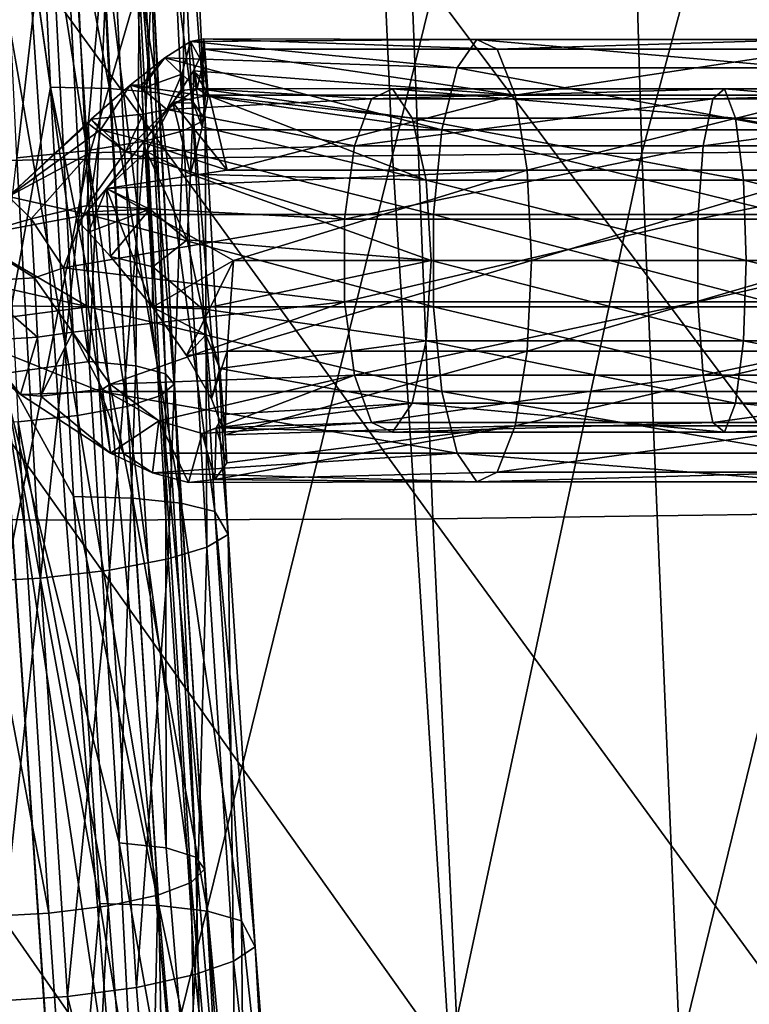
# Model space of a CAD drawing. Units: inches. Extents: x -11 to 14.7, y -14 to 11.6.
# Drawn here: x -5.3 to -4.1, y -5 to -3.5 of the extents above; entities that cross this region are included whole.
import ezdxf

# ---------------------------------------------------------------- set-up
doc = ezdxf.new("R2010")
doc.units = ezdxf.units.IN
doc.header["$MEASUREMENT"] = 0
doc.layers.add('SEAT-LEG', color=5, linetype='Continuous')
doc.layers.add('SEAT-SEAT', color=5, linetype='Continuous')

msp = doc.modelspace()

# ---------------------------------------------------------------- linework, layer by layer
at = {"layer": 'SEAT-LEG'}
for points in [[(-5.3253, -4.0042, 16.7668), (-5.2466, -3.5623, 16.6773), (-5.3978, -2.4889, 16.5437)], [(-5.3978, -2.4889, 16.5437), (-5.2466, -3.5623, 16.6773), (-5.2778, -2.9074, 16.5811)], [(-5.2255, -3.2283, 16.5229), (-5.1851, -3.9993, 16.6474), (-5.3975, -2.4987, 16.4658)], [(-5.3975, -2.4987, 16.4658), (-5.1851, -3.9993, 16.6474), (-5.3248, -4.0188, 16.6896)], [(-5.1525, -3.5645, 16.633), (-5.1838, -2.9093, 16.5368), (-5.2778, -2.9074, 16.5811)], [(-5.1525, -3.5645, 16.633), (-5.2778, -2.9074, 16.5811), (-5.2466, -3.5623, 16.6773)], [(-5.0753, -3.5716, 16.5637), (-5.1066, -2.9152, 16.4673), (-5.1838, -2.9093, 16.5368)], [(-5.0753, -3.5716, 16.5637), (-5.1838, -2.9093, 16.5368), (-5.1525, -3.5645, 16.633)], [(-5.0215, -3.583, 16.4754), (-5.0529, -2.9249, 16.3788), (-5.1066, -2.9152, 16.4673)], [(-5.0215, -3.583, 16.4754), (-5.1066, -2.9152, 16.4673), (-5.0753, -3.5716, 16.5637)], [(-5.0005, -3.6146, 16.2732), (-5.0322, -2.9514, 16.1759), (-5.0529, -2.9249, 16.3788)], [(-5.0005, -3.6146, 16.2732), (-5.0529, -2.9249, 16.3788), (-5.0215, -3.583, 16.4754)], [(-5.0351, -3.6319, 16.1767), (-5.0669, -2.966, 16.0789), (-5.0322, -2.9514, 16.1759)], [(-5.0351, -3.6319, 16.1767), (-5.0322, -2.9514, 16.1759), (-5.0005, -3.6146, 16.2732)], [(-5.0966, -3.6484, 16.0945), (-5.1285, -2.9799, 15.9964), (-5.0669, -2.966, 16.0789)], [(-5.0966, -3.6484, 16.0945), (-5.0669, -2.966, 16.0789), (-5.0351, -3.6319, 16.1767)], [(-5.3002, -3.675, 15.9959), (-5.3323, -3.0022, 15.8971), (-5.2221, -2.9929, 15.93)], [(-5.3002, -3.675, 15.9959), (-5.2221, -2.9929, 15.93), (-5.19, -3.6639, 16.0285)], [(-5.19, -3.6639, 16.0285), (-5.2221, -2.9929, 15.93), (-5.1285, -2.9799, 15.9964)], [(-5.19, -3.6639, 16.0285), (-5.1285, -2.9799, 15.9964), (-5.0966, -3.6484, 16.0945)], [(-5.2255, -3.2283, 16.5229), (-5.1511, -3.2342, 16.4587), (-5.1851, -3.9993, 16.6474)], [(-5.1106, -4.0064, 16.5834), (-5.1851, -3.9993, 16.6474), (-5.1511, -3.2342, 16.4587)], [(-5.104, -3.2446, 16.3729), (-5.1106, -4.0064, 16.5834), (-5.1511, -3.2342, 16.4587)], [(-5.0634, -4.0189, 16.4979), (-5.1106, -4.0064, 16.5834), (-5.104, -3.2446, 16.3729)], [(-5.0634, -4.0189, 16.4979), (-5.104, -3.2446, 16.3729), (-5.0903, -3.2582, 16.2764)], [(-5.0495, -4.0353, 16.4018), (-5.0903, -3.2582, 16.2764), (-5.1117, -3.2733, 16.1814)], [(-5.0495, -4.0353, 16.4018), (-5.0634, -4.0189, 16.4979), (-5.0903, -3.2582, 16.2764)], [(-5.0708, -4.0534, 16.3074), (-5.1117, -3.2733, 16.1814), (-5.1655, -3.2878, 16.1003)], [(-5.0495, -4.0353, 16.4018), (-5.1117, -3.2733, 16.1814), (-5.0708, -4.0534, 16.3074)], [(-5.1244, -4.0709, 16.2267), (-5.1655, -3.2878, 16.1003), (-5.2447, -3.3001, 16.0432)], [(-5.0708, -4.0534, 16.3074), (-5.1655, -3.2878, 16.1003), (-5.1244, -4.0709, 16.2267)], [(-5.2035, -4.0856, 16.17), (-5.2447, -3.3001, 16.0432), (-5.3394, -3.3084, 16.0175)], [(-5.2035, -4.0856, 16.17), (-5.3394, -3.3084, 16.0175), (-5.2981, -4.0957, 16.1446)], [(-5.1244, -4.0709, 16.2267), (-5.2447, -3.3001, 16.0432), (-5.2035, -4.0856, 16.17)], [(-5.0646, -3.5159, 16.12), (-5.0375, -3.5417, 16.1668), (-5.0238, -3.4898, 16.1953)], [(-4.5989, -3.5318, 15.9568), (-5.0646, -3.5159, 16.12), (-5.0238, -3.4898, 16.1953)], [(-5.0238, -3.4898, 16.1953), (-5.0375, -3.5417, 16.1668), (-5.013, -3.5646, 16.2269)], [(-5.0025, -3.4854, 16.2819), (-5.0238, -3.4898, 16.1953), (-5.0042, -3.5247, 16.2637)], [(-4.5677, -3.4863, 16.0934), (-5.0238, -3.4898, 16.1953), (-5.0025, -3.4854, 16.2819)], [(-4.5989, -3.5318, 15.9568), (-5.0238, -3.4898, 16.1953), (-4.5677, -3.4863, 16.0934)], [(-5.0238, -3.4898, 16.1953), (-5.013, -3.5646, 16.2269), (-5.0042, -3.5247, 16.2637)], [(-5.0001, -3.5095, 16.3589), (-5.0025, -3.4854, 16.2819), (-5.0042, -3.5247, 16.2637)], [(-5.0018, -3.5021, 16.3701), (-5.0025, -3.4854, 16.2819), (-5.0001, -3.5095, 16.3589)], [(-4.5677, -3.4863, 16.0934), (-5.0025, -3.4854, 16.2819), (-4.5351, -3.5017, 16.2363)], [(-4.5351, -3.5017, 16.2363), (-5.0025, -3.4854, 16.2819), (-5.0018, -3.5021, 16.3701)], [(-4.5989, -3.5318, 15.9568), (-4.5677, -3.4863, 16.0934), (-4.0533, -3.5318, 15.8641)], [(-4.5677, -3.4863, 16.0934), (-4.5351, -3.5017, 16.2363), (-4.0376, -3.4863, 16.0033)], [(-4.0533, -3.5318, 15.8641), (-4.5677, -3.4863, 16.0934), (-4.0376, -3.4863, 16.0033)], [(-4.0376, -3.4863, 16.0033), (-4.5351, -3.5017, 16.2363), (-4.0212, -3.5017, 16.149)], [(-5.0018, -3.5021, 16.3701), (-4.9978, -3.5558, 16.3661), (-5.0187, -3.5364, 16.4544)], [(-4.5067, -3.5753, 16.3607), (-5.0018, -3.5021, 16.3701), (-5.0187, -3.5364, 16.4544)], [(-5.0042, -3.5247, 16.2637), (-4.9955, -3.5755, 16.3374), (-5.0001, -3.5095, 16.3589)], [(-4.5351, -3.5017, 16.2363), (-5.0018, -3.5021, 16.3701), (-4.5067, -3.5753, 16.3607)], [(-5.0001, -3.5095, 16.3589), (-4.9978, -3.5558, 16.3661), (-5.0018, -3.5021, 16.3701)], [(-5.0001, -3.5095, 16.3589), (-4.9955, -3.5755, 16.3374), (-4.9978, -3.5558, 16.3661)], [(-4.5351, -3.5017, 16.2363), (-4.5067, -3.5753, 16.3607), (-4.0212, -3.5017, 16.149)], [(-4.0212, -3.5017, 16.149), (-4.5067, -3.5753, 16.3607), (-4.0069, -3.5753, 16.2758)], [(-5.1012, -3.5586, 16.0803), (-5.0646, -3.5159, 16.12), (-5.1195, -3.5591, 16.0632)], [(-4.6232, -3.6304, 15.85), (-5.1195, -3.5591, 16.0632), (-5.0646, -3.5159, 16.12)], [(-5.1009, -3.5643, 16.0812), (-5.0646, -3.5159, 16.12), (-5.1012, -3.5586, 16.0803)], [(-5.1009, -3.5643, 16.0812), (-5.0375, -3.5417, 16.1668), (-5.0646, -3.5159, 16.12)], [(-4.6232, -3.6304, 15.85), (-5.0646, -3.5159, 16.12), (-4.5989, -3.5318, 15.9568)], [(-5.0042, -3.5247, 16.2637), (-5.013, -3.5646, 16.2269), (-4.9955, -3.5755, 16.3374)], [(-5.1009, -3.5643, 16.0812), (-5.0615, -3.5981, 16.1315), (-5.0375, -3.5417, 16.1668)], [(-5.0375, -3.5417, 16.1668), (-5.0615, -3.5981, 16.1315), (-5.0361, -3.568, 16.1709)], [(-5.0518, -3.5869, 16.5347), (-5.0187, -3.5364, 16.4544), (-5.0192, -3.5877, 16.4709)], [(-4.9938, -3.5753, 16.501), (-5.0187, -3.5364, 16.4544), (-5.0518, -3.5869, 16.5347)], [(-5.0361, -3.568, 16.1709), (-5.013, -3.5646, 16.2269), (-5.0375, -3.5417, 16.1668)], [(-5.0187, -3.5364, 16.4544), (-5.0048, -3.6254, 16.4385), (-5.0192, -3.5877, 16.4709)], [(-5.0187, -3.5364, 16.4544), (-4.9978, -3.5558, 16.3661), (-5.0048, -3.6254, 16.4385)], [(-4.5067, -3.5753, 16.3607), (-5.0187, -3.5364, 16.4544), (-4.9938, -3.5753, 16.501)], [(-4.0655, -3.6304, 15.7553), (-4.6232, -3.6304, 15.85), (-4.5989, -3.5318, 15.9568)], [(-4.0533, -3.5318, 15.8641), (-4.0655, -3.6304, 15.7553), (-4.5989, -3.5318, 15.9568)], [(-5.1195, -3.5591, 16.0632), (-5.1819, -3.6132, 16.0261), (-5.0988, -3.6055, 16.0877)], [(-5.1668, -3.6304, 16.0067), (-5.1819, -3.6132, 16.0261), (-5.1195, -3.5591, 16.0632)], [(-5.1668, -3.6304, 16.0067), (-5.1195, -3.5591, 16.0632), (-4.6232, -3.6304, 15.85)], [(-5.1012, -3.5586, 16.0803), (-5.1195, -3.5591, 16.0632), (-5.1009, -3.5643, 16.0812)], [(-5.1009, -3.5643, 16.0812), (-5.1195, -3.5591, 16.0632), (-5.0988, -3.6055, 16.0877)], [(-4.9955, -3.5755, 16.3374), (-5.0048, -3.6254, 16.4385), (-4.9978, -3.5558, 16.3661)], [(-5.3253, -4.0042, 16.7668), (-5.2099, -4.2143, 16.7901), (-5.2466, -3.5623, 16.6773)], [(-5.2466, -3.5623, 16.6773), (-5.2099, -4.2143, 16.7901), (-5.1158, -4.2168, 16.7458)], [(-5.2466, -3.5623, 16.6773), (-5.1158, -4.2168, 16.7458), (-5.1525, -3.5645, 16.633)], [(-5.1525, -3.5645, 16.633), (-5.1158, -4.2168, 16.7458), (-5.0385, -4.2251, 16.6768)], [(-5.1525, -3.5645, 16.633), (-5.0385, -4.2251, 16.6768), (-5.0753, -3.5716, 16.5637)], [(-5.0988, -3.6055, 16.0877), (-5.0615, -3.5981, 16.1315), (-5.1009, -3.5643, 16.0812)], [(-5.0753, -3.5716, 16.5637), (-5.0385, -4.2251, 16.6768), (-4.9847, -4.2383, 16.5888)], [(-5.0753, -3.5716, 16.5637), (-4.9847, -4.2383, 16.5888), (-5.0215, -3.583, 16.4754)], [(-5.0361, -3.568, 16.1709), (-5.0615, -3.5981, 16.1315), (-5.013, -3.5646, 16.2269)], [(-5.013, -3.5646, 16.2269), (-5.0615, -3.5981, 16.1315), (-4.7351, -3.581, 16.072)], [(-4.9938, -3.5753, 16.501), (-5.0518, -3.5869, 16.5347), (-4.9652, -3.6945, 16.5828)], [(-4.6704, -3.6119, 16.318), (-4.9955, -3.5755, 16.3374), (-5.013, -3.5646, 16.2269)], [(-4.6704, -3.6119, 16.318), (-5.013, -3.5646, 16.2269), (-4.7018, -3.5651, 16.1987)], [(-4.7018, -3.5651, 16.1987), (-5.013, -3.5646, 16.2269), (-4.7351, -3.581, 16.072)], [(-4.6482, -3.7106, 16.4025), (-5.0048, -3.6254, 16.4385), (-4.9955, -3.5755, 16.3374)], [(-4.6482, -3.7106, 16.4025), (-4.9955, -3.5755, 16.3374), (-4.6704, -3.6119, 16.318)], [(-4.9938, -3.5753, 16.501), (-4.9652, -3.6945, 16.5828), (-4.5067, -3.5753, 16.3607)], [(-4.5067, -3.5753, 16.3607), (-4.9652, -3.6945, 16.5828), (-4.4874, -3.6945, 16.4451)], [(-4.7018, -3.5651, 16.1987), (-4.7351, -3.581, 16.072), (-4.1731, -3.5651, 16.0915)], [(-4.1731, -3.5651, 16.0915), (-4.7351, -3.581, 16.072), (-4.1917, -3.581, 15.9619)], [(-4.1731, -3.5651, 16.0915), (-4.1555, -3.6119, 16.2136), (-4.7018, -3.5651, 16.1987)], [(-4.7018, -3.5651, 16.1987), (-4.1555, -3.6119, 16.2136), (-4.6704, -3.6119, 16.318)], [(-4.5067, -3.5753, 16.3607), (-4.4874, -3.6945, 16.4451), (-4.0069, -3.5753, 16.2758)], [(-4.0069, -3.5753, 16.2758), (-4.4874, -3.6945, 16.4451), (-3.9972, -3.6945, 16.3618)], [(-4.1731, -3.5651, 16.0915), (-4.1917, -3.581, 15.9619), (-3.6356, -3.5651, 16.0454)], [(-3.6356, -3.5651, 16.0454), (-4.1917, -3.581, 15.9619), (-3.6394, -3.581, 15.9145)], [(-3.6321, -3.6119, 16.1687), (-4.1555, -3.6119, 16.2136), (-4.1731, -3.5651, 16.0915)], [(-3.6321, -3.6119, 16.1687), (-4.1731, -3.5651, 16.0915), (-3.6356, -3.5651, 16.0454)], [(-5.0518, -3.5869, 16.5347), (-5.0934, -3.6647, 16.6045), (-5.0988, -3.6506, 16.6069)], [(-4.9652, -3.6945, 16.5828), (-5.0518, -3.5869, 16.5347), (-5.0988, -3.6506, 16.6069)], [(-5.0518, -3.5869, 16.5347), (-5.0235, -3.7011, 16.5133), (-5.0934, -3.6647, 16.6045)], [(-4.7351, -3.581, 16.072), (-5.0615, -3.5981, 16.1315), (-4.7627, -3.6559, 15.967)], [(-5.0192, -3.5877, 16.4709), (-5.0235, -3.7011, 16.5133), (-5.0518, -3.5869, 16.5347)], [(-5.0192, -3.5877, 16.4709), (-5.0048, -3.6254, 16.4385), (-5.0235, -3.7011, 16.5133)], [(-5.0215, -3.583, 16.4754), (-4.9847, -4.2383, 16.5888), (-4.9634, -4.2748, 16.3875)], [(-5.0215, -3.583, 16.4754), (-4.9634, -4.2748, 16.3875), (-5.0005, -3.6146, 16.2732)], [(-4.7351, -3.581, 16.072), (-4.7627, -3.6559, 15.967), (-4.1917, -3.581, 15.9619)], [(-4.1917, -3.581, 15.9619), (-4.7627, -3.6559, 15.967), (-4.2072, -3.6559, 15.8545)], [(-4.1917, -3.581, 15.9619), (-4.2072, -3.6559, 15.8545), (-3.6394, -3.581, 15.9145)], [(-3.6394, -3.581, 15.9145), (-4.2072, -3.6559, 15.8545), (-3.6425, -3.6559, 15.806)], [(-5.1819, -3.6132, 16.0261), (-5.127, -3.6656, 16.0692), (-5.0988, -3.6055, 16.0877)], [(-5.0988, -3.6055, 16.0877), (-5.127, -3.6656, 16.0692), (-5.0615, -3.5981, 16.1315)], [(-5.0615, -3.5981, 16.1315), (-5.127, -3.6656, 16.0692), (-4.7627, -3.6559, 15.967)], [(-5.1864, -3.6201, 16.0246), (-5.1819, -3.6132, 16.0261), (-5.3132, -3.7367, 16.004)], [(-5.1668, -3.6304, 16.0067), (-5.3132, -3.7367, 16.004), (-5.1819, -3.6132, 16.0261)], [(-5.3132, -3.7367, 16.004), (-5.184, -3.6671, 16.0321), (-5.1864, -3.6201, 16.0246)], [(-5.1864, -3.6201, 16.0246), (-5.127, -3.6656, 16.0692), (-5.1819, -3.6132, 16.0261)], [(-5.184, -3.6671, 16.0321), (-5.127, -3.6656, 16.0692), (-5.1864, -3.6201, 16.0246)], [(-5.0005, -3.6146, 16.2732), (-4.9978, -4.2949, 16.2914), (-5.0351, -3.6319, 16.1767)], [(-5.0005, -3.6146, 16.2732), (-4.9634, -4.2748, 16.3875), (-4.9978, -4.2949, 16.2914)], [(-4.1431, -3.7106, 16.3002), (-4.6482, -3.7106, 16.4025), (-4.6704, -3.6119, 16.318)], [(-4.1555, -3.6119, 16.2136), (-4.1431, -3.7106, 16.3002), (-4.6704, -3.6119, 16.318)], [(-3.6296, -3.7106, 16.2561), (-4.1431, -3.7106, 16.3002), (-4.1555, -3.6119, 16.2136)], [(-3.6296, -3.7106, 16.2561), (-4.1555, -3.6119, 16.2136), (-3.6321, -3.6119, 16.1687)], [(-5.1866, -3.765, 15.9501), (-5.3132, -3.7367, 16.004), (-5.1668, -3.6304, 16.0067)], [(-5.1866, -3.765, 15.9501), (-5.1668, -3.6304, 16.0067), (-4.6366, -3.765, 15.7916)], [(-4.6366, -3.765, 15.7916), (-5.1668, -3.6304, 16.0067), (-4.6232, -3.6304, 15.85)], [(-5.0351, -3.6319, 16.1767), (-5.0592, -4.3139, 16.2097), (-5.0966, -3.6484, 16.0945)], [(-5.0351, -3.6319, 16.1767), (-4.9978, -4.2949, 16.2914), (-5.0592, -4.3139, 16.2097)], [(-4.6482, -3.7106, 16.4025), (-5.0235, -3.7011, 16.5133), (-5.0048, -3.6254, 16.4385)], [(-4.6366, -3.765, 15.7916), (-4.6232, -3.6304, 15.85), (-4.0722, -3.765, 15.6957)], [(-4.0722, -3.765, 15.6957), (-4.6232, -3.6304, 15.85), (-4.0655, -3.6304, 15.7553)], [(-5.0966, -3.6484, 16.0945), (-5.1525, -4.3319, 16.1441), (-5.19, -3.6639, 16.0285)], [(-5.0988, -3.6506, 16.6069), (-5.0934, -3.6647, 16.6045), (-5.1573, -3.724, 16.6675)], [(-4.9652, -3.6945, 16.5828), (-5.0988, -3.6506, 16.6069), (-5.1573, -3.724, 16.6675)], [(-5.0966, -3.6484, 16.0945), (-5.0592, -4.3139, 16.2097), (-5.1525, -4.3319, 16.1441)], [(-5.3132, -3.7367, 16.004), (-5.2772, -3.7719, 16.0145), (-5.184, -3.6671, 16.0321)], [(-5.19, -3.6639, 16.0285), (-5.2626, -4.3447, 16.1118), (-5.3002, -3.675, 15.9959)], [(-5.2772, -3.7719, 16.0145), (-5.1884, -3.7511, 16.0412), (-5.184, -3.6671, 16.0321)], [(-5.19, -3.6639, 16.0285), (-5.1525, -4.3319, 16.1441), (-5.2626, -4.3447, 16.1118)], [(-5.184, -3.6671, 16.0321), (-5.1884, -3.7511, 16.0412), (-5.127, -3.6656, 16.0692)], [(-5.127, -3.6656, 16.0692), (-5.1884, -3.7511, 16.0412), (-4.7783, -3.7727, 15.9078)], [(-5.1573, -3.724, 16.6675), (-5.0934, -3.6647, 16.6045), (-5.0884, -3.7567, 16.6197)], [(-4.7627, -3.6559, 15.967), (-5.127, -3.6656, 16.0692), (-4.7783, -3.7727, 15.9078)], [(-5.0235, -3.7011, 16.5133), (-5.0289, -3.8058, 16.5523), (-5.0934, -3.6647, 16.6045)], [(-5.0934, -3.6647, 16.6045), (-5.0289, -3.8058, 16.5523), (-5.0884, -3.7567, 16.6197)], [(-4.7627, -3.6559, 15.967), (-4.7783, -3.7727, 15.9078), (-4.2072, -3.6559, 15.8545)], [(-4.2072, -3.6559, 15.8545), (-4.7783, -3.7727, 15.9078), (-4.2159, -3.7727, 15.7938)], [(-4.2072, -3.6559, 15.8545), (-4.2159, -3.7727, 15.7938), (-3.6425, -3.6559, 15.806)], [(-3.6425, -3.6559, 15.806), (-4.2159, -3.7727, 15.7938), (-3.6442, -3.7727, 15.7447)], [(-5.3002, -3.675, 15.9959), (-5.2626, -4.3447, 16.1118), (-5.3778, -4.3509, 16.1162)], [(-4.9551, -3.8387, 16.6117), (-4.4874, -3.6945, 16.4451), (-5.1573, -3.724, 16.6675)], [(-5.1573, -3.724, 16.6675), (-4.4874, -3.6945, 16.4451), (-4.9652, -3.6945, 16.5828)], [(-4.9551, -3.8387, 16.6117), (-4.4806, -3.8387, 16.475), (-4.4874, -3.6945, 16.4451)], [(-4.4874, -3.6945, 16.4451), (-4.4806, -3.8387, 16.475), (-3.9972, -3.6945, 16.3618)], [(-4.4806, -3.8387, 16.475), (-3.9937, -3.8387, 16.3923), (-3.9972, -3.6945, 16.3618)], [(-4.6402, -3.8387, 16.4331), (-5.0289, -3.8058, 16.5523), (-5.0235, -3.7011, 16.5133)], [(-4.6402, -3.8387, 16.4331), (-5.0235, -3.7011, 16.5133), (-4.6482, -3.7106, 16.4025)], [(-4.1431, -3.7106, 16.3002), (-4.1386, -3.8387, 16.3314), (-4.6482, -3.7106, 16.4025)], [(-4.6482, -3.7106, 16.4025), (-4.1386, -3.8387, 16.3314), (-4.6402, -3.8387, 16.4331)], [(-3.6287, -3.8387, 16.2877), (-4.1386, -3.8387, 16.3314), (-4.1431, -3.7106, 16.3002)], [(-3.6287, -3.8387, 16.2877), (-4.1431, -3.7106, 16.3002), (-3.6296, -3.7106, 16.2561)], [(-5.1573, -3.724, 16.6675), (-5.0884, -3.7567, 16.6197), (-5.1881, -3.7611, 16.6914)], [(-5.1881, -3.7611, 16.6914), (-5.186, -3.7935, 16.6967), (-5.1573, -3.724, 16.6675)], [(-5.1573, -3.724, 16.6675), (-5.186, -3.7935, 16.6967), (-5.1508, -3.8321, 16.6854)], [(-5.1573, -3.724, 16.6675), (-5.1508, -3.8321, 16.6854), (-5.0842, -3.9127, 16.6507)], [(-5.1573, -3.724, 16.6675), (-5.0842, -3.9127, 16.6507), (-4.9551, -3.8387, 16.6117)], [(-5.3772, -3.801, 16.0149), (-5.2772, -3.7719, 16.0145), (-5.3132, -3.7367, 16.004)], [(-5.1866, -3.765, 15.9501), (-5.3772, -3.801, 16.0149), (-5.3132, -3.7367, 16.004)], [(-5.2772, -3.7719, 16.0145), (-5.226, -3.8503, 16.0398), (-5.1884, -3.7511, 16.0412)], [(-4.7783, -3.7727, 15.9078), (-5.1884, -3.7511, 16.0412), (-5.226, -3.8503, 16.0398)], [(-5.1881, -3.7611, 16.6914), (-5.186, -3.7935, 16.6967), (-5.2017, -3.777, 16.7005)], [(-5.1881, -3.7611, 16.6914), (-5.2017, -3.777, 16.7005), (-5.186, -3.7935, 16.6967)], [(-5.1881, -3.7611, 16.6914), (-5.0884, -3.7567, 16.6197), (-5.186, -3.7935, 16.6967)], [(-5.1508, -3.8321, 16.6854), (-5.186, -3.7935, 16.6967), (-5.0884, -3.7567, 16.6197)], [(-5.0834, -3.8486, 16.6353), (-5.1508, -3.8321, 16.6854), (-5.0884, -3.7567, 16.6197)], [(-5.0884, -3.7567, 16.6197), (-5.0289, -3.8058, 16.5523), (-5.0834, -3.8486, 16.6353)], [(-5.1866, -3.9123, 15.9501), (-5.3772, -3.801, 16.0149), (-5.1866, -3.765, 15.9501)], [(-5.3772, -3.801, 16.0149), (-5.2722, -3.8662, 16.0301), (-5.2772, -3.7719, 16.0145)], [(-5.2722, -3.8662, 16.0301), (-5.226, -3.8503, 16.0398), (-5.2772, -3.7719, 16.0145)], [(-4.7783, -3.7727, 15.9078), (-5.226, -3.8503, 16.0398), (-4.7783, -3.9046, 15.9078)], [(-5.1866, -3.9123, 15.9501), (-5.1866, -3.765, 15.9501), (-4.6366, -3.9123, 15.7916)], [(-4.6366, -3.9123, 15.7916), (-5.1866, -3.765, 15.9501), (-4.6366, -3.765, 15.7916)], [(-4.2159, -3.7727, 15.7938), (-4.7783, -3.7727, 15.9078), (-4.7783, -3.9046, 15.9078)], [(-4.2159, -3.9046, 15.7938), (-4.2159, -3.7727, 15.7938), (-4.7783, -3.9046, 15.9078)], [(-4.6366, -3.9123, 15.7916), (-4.6366, -3.765, 15.7916), (-4.0722, -3.9123, 15.6957)], [(-4.0722, -3.9123, 15.6957), (-4.6366, -3.765, 15.7916), (-4.0722, -3.765, 15.6957)], [(-4.2159, -3.9046, 15.7938), (-3.6442, -3.9046, 15.7447), (-3.6442, -3.7727, 15.7447)], [(-4.2159, -3.9046, 15.7938), (-3.6442, -3.7727, 15.7447), (-4.2159, -3.7727, 15.7938)], [(-5.1866, -3.9123, 15.9501), (-5.4308, -3.8569, 16.0347), (-5.3772, -3.801, 16.0149)], [(-5.3772, -3.801, 16.0149), (-5.3685, -3.8722, 16.0263), (-5.2722, -3.8662, 16.0301)], [(-5.0834, -3.8486, 16.6353), (-5.0289, -3.8058, 16.5523), (-5.0048, -3.9157, 16.5341)], [(-4.6402, -3.8387, 16.4331), (-5.0048, -3.9157, 16.5341), (-5.0289, -3.8058, 16.5523)], [(-5.0842, -3.9127, 16.6507), (-5.1508, -3.8321, 16.6854), (-5.0834, -3.8486, 16.6353)], [(-4.9551, -3.8387, 16.6117), (-5.0842, -3.9127, 16.6507), (-5.0297, -3.9896, 16.6025)], [(-4.9551, -3.8387, 16.6117), (-5.0297, -3.9896, 16.6025), (-4.9652, -3.9828, 16.5828)], [(-4.6482, -3.9667, 16.4025), (-5.0048, -3.9157, 16.5341), (-4.6402, -3.8387, 16.4331)], [(-4.9652, -3.9828, 16.5828), (-4.4874, -3.9828, 16.4451), (-4.4806, -3.8387, 16.475)], [(-4.9652, -3.9828, 16.5828), (-4.4806, -3.8387, 16.475), (-4.9551, -3.8387, 16.6117)], [(-4.6482, -3.9667, 16.4025), (-4.6402, -3.8387, 16.4331), (-4.1431, -3.9667, 16.3002)], [(-4.6402, -3.8387, 16.4331), (-4.1386, -3.8387, 16.3314), (-4.1431, -3.9667, 16.3002)], [(-3.9972, -3.9828, 16.3618), (-3.9937, -3.8387, 16.3923), (-4.4874, -3.9828, 16.4451)], [(-4.4874, -3.9828, 16.4451), (-3.9937, -3.8387, 16.3923), (-4.4806, -3.8387, 16.475)], [(-4.1431, -3.9667, 16.3002), (-4.1386, -3.8387, 16.3314), (-3.6296, -3.9667, 16.2561)], [(-3.6296, -3.9667, 16.2561), (-4.1386, -3.8387, 16.3314), (-3.6287, -3.8387, 16.2877)], [(-5.4617, -3.9093, 16.0546), (-5.4308, -3.8569, 16.0347), (-5.1866, -3.9123, 15.9501)], [(-5.226, -3.8503, 16.0398), (-5.2722, -3.8662, 16.0301), (-5.2113, -3.9524, 16.0603)], [(-4.7783, -3.9046, 15.9078), (-5.226, -3.8503, 16.0398), (-5.2113, -3.9524, 16.0603)], [(-5.0834, -3.8486, 16.6353), (-5.0048, -3.9157, 16.5341), (-5.0842, -3.9127, 16.6507)], [(-5.2722, -3.8662, 16.0301), (-5.3685, -3.8722, 16.0263), (-5.267, -3.9605, 16.0461)], [(-5.3633, -3.9666, 16.0423), (-5.267, -3.9605, 16.0461), (-5.3685, -3.8722, 16.0263)], [(-5.2113, -3.9524, 16.0603), (-5.2722, -3.8662, 16.0301), (-5.267, -3.9605, 16.0461)], [(-4.7783, -3.9046, 15.9078), (-5.2113, -3.9524, 16.0603), (-5.1516, -4.0353, 16.1005)], [(-4.7783, -3.9046, 15.9078), (-5.1516, -4.0353, 16.1005), (-4.7627, -4.0214, 15.967)], [(-4.7783, -3.9046, 15.9078), (-4.7627, -4.0214, 15.967), (-4.2159, -3.9046, 15.7938)], [(-4.2159, -3.9046, 15.7938), (-4.7627, -4.0214, 15.967), (-4.2072, -4.0214, 15.8545)], [(-4.2159, -3.9046, 15.7938), (-4.2072, -4.0214, 15.8545), (-3.6442, -3.9046, 15.7447)], [(-3.6442, -3.9046, 15.7447), (-4.2072, -4.0214, 15.8545), (-3.6425, -4.0214, 15.806)], [(-5.1866, -3.9123, 15.9501), (-5.4255, -3.9434, 16.0491), (-5.4617, -3.9093, 16.0546)], [(-5.1668, -4.0469, 16.0067), (-5.4255, -3.9434, 16.0491), (-5.1866, -3.9123, 15.9501)], [(-5.1668, -4.0469, 16.0067), (-5.1866, -3.9123, 15.9501), (-4.6232, -4.0469, 15.85)], [(-4.6232, -4.0469, 15.85), (-5.1866, -3.9123, 15.9501), (-4.6366, -3.9123, 15.7916)], [(-5.0842, -3.9127, 16.6507), (-5.0048, -3.9157, 16.5341), (-4.9991, -3.9569, 16.5328)], [(-5.0842, -3.9127, 16.6507), (-4.9991, -3.9569, 16.5328), (-5.0297, -3.9896, 16.6025)], [(-5.0048, -3.9157, 16.5341), (-4.9768, -4.0107, 16.4721), (-4.9991, -3.9569, 16.5328)], [(-4.6482, -3.9667, 16.4025), (-4.9768, -4.0107, 16.4721), (-5.0048, -3.9157, 16.5341)], [(-4.6232, -4.0469, 15.85), (-4.6366, -3.9123, 15.7916), (-4.0655, -4.0469, 15.7553)], [(-4.0655, -4.0469, 15.7553), (-4.6366, -3.9123, 15.7916), (-4.0722, -3.9123, 15.6957)], [(-5.4255, -3.9434, 16.0491), (-5.2943, -4.0521, 16.0573), (-5.3633, -3.9666, 16.0423)], [(-5.1668, -4.0469, 16.0067), (-5.2943, -4.0521, 16.0573), (-5.4255, -3.9434, 16.0491)], [(-5.2943, -4.0521, 16.0573), (-5.267, -3.9605, 16.0461), (-5.3633, -3.9666, 16.0423)], [(-5.2943, -4.0521, 16.0573), (-5.2617, -4.0548, 16.0624), (-5.267, -3.9605, 16.0461)], [(-5.2113, -3.9524, 16.0603), (-5.267, -3.9605, 16.0461), (-5.2617, -4.0548, 16.0624)], [(-5.1635, -4.0434, 16.0951), (-5.2113, -3.9524, 16.0603), (-5.2617, -4.0548, 16.0624)], [(-5.1516, -4.0353, 16.1005), (-5.2113, -3.9524, 16.0603), (-5.1635, -4.0434, 16.0951)], [(-5.0297, -3.9896, 16.6025), (-4.9991, -3.9569, 16.5328), (-4.9902, -4.0588, 16.5427)], [(-4.9902, -4.0588, 16.5427), (-4.9991, -3.9569, 16.5328), (-4.9768, -4.0107, 16.4721)], [(-4.6704, -4.0655, 16.318), (-4.9768, -4.0107, 16.4721), (-4.6482, -3.9667, 16.4025)], [(-4.1555, -4.0655, 16.2136), (-4.6704, -4.0655, 16.318), (-4.6482, -3.9667, 16.4025)], [(-4.1555, -4.0655, 16.2136), (-4.6482, -3.9667, 16.4025), (-4.1431, -3.9667, 16.3002)], [(-4.1431, -3.9667, 16.3002), (-3.6321, -4.0655, 16.1687), (-4.1555, -4.0655, 16.2136)], [(-4.1431, -3.9667, 16.3002), (-3.6296, -3.9667, 16.2561), (-3.6321, -4.0655, 16.1687)], [(-4.9652, -3.9828, 16.5828), (-5.0297, -3.9896, 16.6025), (-4.9902, -4.0588, 16.5427)], [(-4.9652, -3.9828, 16.5828), (-4.9902, -4.0588, 16.5427), (-4.9682, -4.1164, 16.4742)], [(-4.9682, -4.1164, 16.4742), (-4.5067, -4.102, 16.3607), (-4.4874, -3.9828, 16.4451)], [(-4.9682, -4.1164, 16.4742), (-4.4874, -3.9828, 16.4451), (-4.9652, -3.9828, 16.5828)], [(-3.9972, -3.9828, 16.3618), (-4.4874, -3.9828, 16.4451), (-4.5067, -4.102, 16.3607)], [(-3.9972, -3.9828, 16.3618), (-4.5067, -4.102, 16.3607), (-4.0069, -4.102, 16.2758)], [(-5.2239, -5.5021, 17.0788), (-5.3253, -4.0042, 16.7668), (-5.3841, -4.8783, 16.9175)], [(-5.2239, -5.5021, 17.0788), (-5.1679, -4.8628, 16.9194), (-5.3253, -4.0042, 16.7668)], [(-5.3253, -4.0042, 16.7668), (-5.1679, -4.8628, 16.9194), (-5.2099, -4.2143, 16.7901)], [(-5.3248, -4.0188, 16.6896), (-5.1851, -3.9993, 16.6474), (-5.1371, -4.7658, 16.7949)], [(-5.1106, -4.0064, 16.5834), (-5.1371, -4.7658, 16.7949), (-5.1851, -3.9993, 16.6474)], [(-5.0626, -4.7741, 16.7311), (-5.1371, -4.7658, 16.7949), (-5.1106, -4.0064, 16.5834)], [(-5.0626, -4.7741, 16.7311), (-5.1106, -4.0064, 16.5834), (-5.0634, -4.0189, 16.4979)], [(-4.9902, -4.0588, 16.5427), (-4.9768, -4.0107, 16.4721), (-4.9682, -4.1164, 16.4742)], [(-4.9682, -4.1164, 16.4742), (-4.9768, -4.0107, 16.4721), (-4.9708, -4.0836, 16.3761)], [(-4.6704, -4.0655, 16.318), (-4.9708, -4.0836, 16.3761), (-4.9768, -4.0107, 16.4721)], [(-5.3248, -4.0188, 16.6896), (-5.2231, -5.5215, 17.0024), (-5.3745, -4.7773, 16.8172)], [(-5.3248, -4.0188, 16.6896), (-5.1371, -4.7658, 16.7949), (-5.0982, -5.5189, 16.9721)], [(-5.0982, -5.5189, 16.9721), (-5.2231, -5.5215, 17.0024), (-5.3248, -4.0188, 16.6896)], [(-5.1516, -4.0353, 16.1005), (-5.0739, -4.0939, 16.168), (-4.7627, -4.0214, 15.967)], [(-4.7627, -4.0214, 15.967), (-5.0739, -4.0939, 16.168), (-5.005, -4.1141, 16.2652)], [(-5.0153, -4.7888, 16.646), (-5.0626, -4.7741, 16.7311), (-5.0634, -4.0189, 16.4979)], [(-5.0153, -4.7888, 16.646), (-5.0634, -4.0189, 16.4979), (-5.0495, -4.0353, 16.4018)], [(-4.7627, -4.0214, 15.967), (-5.005, -4.1141, 16.2652), (-4.7351, -4.0963, 16.072)], [(-4.7627, -4.0214, 15.967), (-4.7351, -4.0963, 16.072), (-4.2072, -4.0214, 15.8545)], [(-4.2072, -4.0214, 15.8545), (-4.7351, -4.0963, 16.072), (-4.1917, -4.0963, 15.9619)], [(-4.2072, -4.0214, 15.8545), (-4.1917, -4.0963, 15.9619), (-3.6425, -4.0214, 15.806)], [(-3.6425, -4.0214, 15.806), (-4.1917, -4.0963, 15.9619), (-3.6394, -4.0963, 15.9145)], [(-5.1635, -4.0434, 16.0951), (-5.2617, -4.0548, 16.0624), (-5.1511, -4.1452, 16.1166)], [(-5.1516, -4.0353, 16.1005), (-5.1635, -4.0434, 16.0951), (-5.0739, -4.0939, 16.168)], [(-5.0739, -4.0939, 16.168), (-5.1635, -4.0434, 16.0951), (-5.1511, -4.1452, 16.1166)], [(-5.0012, -4.8079, 16.5504), (-5.0495, -4.0353, 16.4018), (-5.0708, -4.0534, 16.3074)], [(-5.0153, -4.7888, 16.646), (-5.0495, -4.0353, 16.4018), (-5.0012, -4.8079, 16.5504)], [(-5.1668, -4.0469, 16.0067), (-5.1511, -4.1452, 16.1166), (-5.2943, -4.0521, 16.0573)], [(-5.1511, -4.1452, 16.1166), (-5.2617, -4.0548, 16.0624), (-5.2943, -4.0521, 16.0573)], [(-5.1306, -4.1455, 16.11), (-5.1511, -4.1452, 16.1166), (-5.1668, -4.0469, 16.0067)], [(-4.5989, -4.1455, 15.9568), (-5.1306, -4.1455, 16.11), (-5.1668, -4.0469, 16.0067)], [(-5.1668, -4.0469, 16.0067), (-4.6232, -4.0469, 15.85), (-4.5989, -4.1455, 15.9568)], [(-5.0223, -4.829, 16.4566), (-5.0708, -4.0534, 16.3074), (-5.1244, -4.0709, 16.2267)], [(-5.0012, -4.8079, 16.5504), (-5.0708, -4.0534, 16.3074), (-5.0223, -4.829, 16.4566)], [(-4.5989, -4.1455, 15.9568), (-4.6232, -4.0469, 15.85), (-4.0533, -4.1455, 15.8641)], [(-4.0533, -4.1455, 15.8641), (-4.6232, -4.0469, 15.85), (-4.0655, -4.0469, 15.7553)], [(-5.0757, -4.8494, 16.3765), (-5.1244, -4.0709, 16.2267), (-5.2035, -4.0856, 16.17)], [(-5.0223, -4.829, 16.4566), (-5.1244, -4.0709, 16.2267), (-5.0757, -4.8494, 16.3765)], [(-4.7018, -4.1122, 16.1987), (-4.9826, -4.1052, 16.3208), (-4.6704, -4.0655, 16.318)], [(-4.9826, -4.1052, 16.3208), (-4.9708, -4.0836, 16.3761), (-4.6704, -4.0655, 16.318)], [(-4.7018, -4.1122, 16.1987), (-4.6704, -4.0655, 16.318), (-4.1731, -4.1122, 16.0915)], [(-4.1731, -4.1122, 16.0915), (-4.6704, -4.0655, 16.318), (-4.1555, -4.0655, 16.2136)], [(-4.1731, -4.1122, 16.0915), (-4.1555, -4.0655, 16.2136), (-3.6356, -4.1122, 16.0454)], [(-3.6356, -4.1122, 16.0454), (-4.1555, -4.0655, 16.2136), (-3.6321, -4.0655, 16.1687)], [(-5.1547, -4.8666, 16.3203), (-5.2035, -4.0856, 16.17), (-5.2981, -4.0957, 16.1446)], [(-5.0757, -4.8494, 16.3765), (-5.2035, -4.0856, 16.17), (-5.1547, -4.8666, 16.3203)], [(-4.9655, -4.1608, 16.3967), (-4.9708, -4.0836, 16.3761), (-4.9826, -4.1052, 16.3208)], [(-4.9682, -4.1164, 16.4742), (-4.9708, -4.0836, 16.3761), (-4.9655, -4.1608, 16.3967)], [(-5.3961, -4.0997, 16.1536), (-5.2492, -4.8783, 16.2952), (-5.2981, -4.0957, 16.1446)], [(-5.3471, -4.8831, 16.3044), (-5.2492, -4.8783, 16.2952), (-5.3961, -4.0997, 16.1536)], [(-5.1547, -4.8666, 16.3203), (-5.2981, -4.0957, 16.1446), (-5.2492, -4.8783, 16.2952)], [(-5.0739, -4.0939, 16.168), (-5.1511, -4.1452, 16.1166), (-5.0843, -4.1765, 16.1684)], [(-5.0266, -4.1921, 16.2353), (-5.0739, -4.0939, 16.168), (-5.0843, -4.1765, 16.1684)], [(-5.0266, -4.1921, 16.2353), (-5.005, -4.1141, 16.2652), (-5.0739, -4.0939, 16.168)], [(-4.7351, -4.0963, 16.072), (-5.005, -4.1141, 16.2652), (-4.9826, -4.1052, 16.3208)], [(-4.9851, -4.1873, 16.3141), (-4.9826, -4.1052, 16.3208), (-5.005, -4.1141, 16.2652)], [(-4.9655, -4.1608, 16.3967), (-4.9851, -4.1873, 16.3141), (-4.5067, -4.102, 16.3607)], [(-4.5067, -4.102, 16.3607), (-4.9851, -4.1873, 16.3141), (-4.5351, -4.1757, 16.2363)], [(-4.9655, -4.1608, 16.3967), (-4.9826, -4.1052, 16.3208), (-4.9851, -4.1873, 16.3141)], [(-4.7351, -4.0963, 16.072), (-4.9826, -4.1052, 16.3208), (-4.7018, -4.1122, 16.1987)], [(-4.9655, -4.1608, 16.3967), (-4.5067, -4.102, 16.3607), (-4.9682, -4.1164, 16.4742)], [(-4.7351, -4.0963, 16.072), (-4.7018, -4.1122, 16.1987), (-4.1917, -4.0963, 15.9619)], [(-4.1917, -4.0963, 15.9619), (-4.7018, -4.1122, 16.1987), (-4.1731, -4.1122, 16.0915)], [(-4.5067, -4.102, 16.3607), (-4.5351, -4.1757, 16.2363), (-4.0069, -4.102, 16.2758)], [(-4.0069, -4.102, 16.2758), (-4.5351, -4.1757, 16.2363), (-4.0212, -4.1757, 16.149)], [(-4.1917, -4.0963, 15.9619), (-4.1731, -4.1122, 16.0915), (-3.6394, -4.0963, 15.9145)], [(-3.6394, -4.0963, 15.9145), (-4.1731, -4.1122, 16.0915), (-3.6356, -4.1122, 16.0454)], [(-4.9851, -4.1873, 16.3141), (-5.005, -4.1141, 16.2652), (-5.0266, -4.1921, 16.2353)], [(-5.1511, -4.1452, 16.1166), (-5.1306, -4.1455, 16.11), (-5.0843, -4.1765, 16.1684)], [(-5.0843, -4.1765, 16.1684), (-5.1306, -4.1455, 16.11), (-4.5989, -4.1455, 15.9568)], [(-5.0843, -4.1765, 16.1684), (-4.5989, -4.1455, 15.9568), (-4.5677, -4.1911, 16.0934)], [(-4.5677, -4.1911, 16.0934), (-4.5989, -4.1455, 15.9568), (-4.0376, -4.1911, 16.0033)], [(-4.5989, -4.1455, 15.9568), (-4.0533, -4.1455, 15.8641), (-4.0376, -4.1911, 16.0033)], [(-4.5677, -4.1911, 16.0934), (-5.0266, -4.1921, 16.2353), (-5.0843, -4.1765, 16.1684)], [(-4.5351, -4.1757, 16.2363), (-4.9851, -4.1873, 16.3141), (-4.5677, -4.1911, 16.0934)], [(-4.5677, -4.1911, 16.0934), (-4.0376, -4.1911, 16.0033), (-4.0212, -4.1757, 16.149)], [(-4.0212, -4.1757, 16.149), (-4.5351, -4.1757, 16.2363), (-4.5677, -4.1911, 16.0934)], [(-4.5677, -4.1911, 16.0934), (-4.9851, -4.1873, 16.3141), (-5.0266, -4.1921, 16.2353)], [(-5.1679, -4.8628, 16.9194), (-5.0738, -4.8657, 16.8753), (-5.2099, -4.2143, 16.7901)], [(-5.2099, -4.2143, 16.7901), (-5.0738, -4.8657, 16.8753), (-5.1158, -4.2168, 16.7458)], [(-5.0738, -4.8657, 16.8753), (-4.9964, -4.8751, 16.8064), (-5.1158, -4.2168, 16.7458)], [(-5.1158, -4.2168, 16.7458), (-4.9964, -4.8751, 16.8064), (-5.0385, -4.2251, 16.6768)], [(-5.0385, -4.2251, 16.6768), (-4.9964, -4.8751, 16.8064), (-4.9424, -4.8901, 16.7188)], [(-4.9847, -4.2383, 16.5888), (-5.0385, -4.2251, 16.6768), (-4.9424, -4.8901, 16.7188)], [(-4.9634, -4.2748, 16.3875), (-4.9847, -4.2383, 16.5888), (-4.9208, -4.9315, 16.5185)], [(-4.9208, -4.9315, 16.5185), (-4.9847, -4.2383, 16.5888), (-4.9424, -4.8901, 16.7188)], [(-4.9978, -4.2949, 16.2914), (-4.9634, -4.2748, 16.3875), (-4.9551, -4.9543, 16.423)], [(-4.9551, -4.9543, 16.423), (-4.9634, -4.2748, 16.3875), (-4.9208, -4.9315, 16.5185)], [(-5.0592, -4.3139, 16.2097), (-4.9978, -4.2949, 16.2914), (-5.0163, -4.976, 16.3418)], [(-5.0163, -4.976, 16.3418), (-4.9978, -4.2949, 16.2914), (-4.9551, -4.9543, 16.423)], [(-5.1525, -4.3319, 16.1441), (-5.0592, -4.3139, 16.2097), (-5.1094, -4.9964, 16.2767)], [(-5.1094, -4.9964, 16.2767), (-5.0592, -4.3139, 16.2097), (-5.0163, -4.976, 16.3418)], [(-5.1525, -4.3319, 16.1441), (-5.2194, -5.0109, 16.2447), (-5.2626, -4.3447, 16.1118)], [(-5.1094, -4.9964, 16.2767), (-5.2194, -5.0109, 16.2447), (-5.1525, -4.3319, 16.1441)], [(-5.2626, -4.3447, 16.1118), (-5.3345, -5.018, 16.2492), (-5.3778, -4.3509, 16.1162)], [(-5.2194, -5.0109, 16.2447), (-5.3345, -5.018, 16.2492), (-5.2626, -4.3447, 16.1118)], [(-5.0982, -5.5189, 16.9721), (-5.1371, -4.7658, 16.7949), (-4.9998, -5.5317, 16.8902)], [(-4.9998, -5.5317, 16.8902), (-5.1371, -4.7658, 16.7949), (-5.0626, -4.7741, 16.7311)], [(-5.3745, -4.7773, 16.8172), (-5.2231, -5.5215, 17.0024), (-5.3841, -5.5475, 16.953)], [(-4.9998, -5.5317, 16.8902), (-5.0626, -4.7741, 16.7311), (-5.0153, -4.7888, 16.646)], [(-5.0012, -4.8079, 16.5504), (-4.9495, -5.557, 16.7746), (-5.0153, -4.7888, 16.646)], [(-5.0153, -4.7888, 16.646), (-4.9495, -5.557, 16.7746), (-4.9998, -5.5317, 16.8902)], [(-5.0223, -4.829, 16.4566), (-4.9583, -5.5896, 16.6502), (-5.0012, -4.8079, 16.5504)], [(-5.0012, -4.8079, 16.5504), (-4.9583, -5.5896, 16.6502), (-4.9495, -5.557, 16.7746)], [(-5.0757, -4.8494, 16.3765), (-5.0098, -5.617, 16.5596), (-5.0223, -4.829, 16.4566)], [(-5.0223, -4.829, 16.4566), (-5.0098, -5.617, 16.5596), (-4.9583, -5.5896, 16.6502)], [(-5.1547, -4.8666, 16.3203), (-5.0933, -5.6402, 16.4961), (-5.0757, -4.8494, 16.3765)], [(-5.0757, -4.8494, 16.3765), (-5.0933, -5.6402, 16.4961), (-5.0098, -5.617, 16.5596)], [(-5.2492, -4.8783, 16.2952), (-5.1962, -5.6556, 16.4689), (-5.1547, -4.8666, 16.3203)], [(-5.2239, -5.5021, 17.0788), (-5.063, -5.4988, 17.0396), (-5.1679, -4.8628, 16.9194)], [(-5.1547, -4.8666, 16.3203), (-5.1962, -5.6556, 16.4689), (-5.0933, -5.6402, 16.4961)], [(-5.1679, -4.8628, 16.9194), (-5.063, -5.4988, 17.0396), (-5.0738, -4.8657, 16.8753)], [(-5.063, -5.4988, 17.0396), (-4.9366, -5.5152, 16.9342), (-5.0738, -4.8657, 16.8753)], [(-5.0738, -4.8657, 16.8753), (-4.9366, -5.5152, 16.9342), (-4.9964, -4.8751, 16.8064)], [(-4.9964, -4.8751, 16.8064), (-4.9366, -5.5152, 16.9342), (-4.9424, -4.8901, 16.7188)], [(-5.3841, -4.8783, 16.9175), (-5.3329, -5.5152, 17.063), (-5.2239, -5.5021, 17.0788)], [(-5.3471, -4.8831, 16.3044), (-5.1962, -5.6556, 16.4689), (-5.2492, -4.8783, 16.2952)], [(-5.3027, -5.6611, 16.4822), (-5.1962, -5.6556, 16.4689), (-5.3471, -4.8831, 16.3044)], [(-4.9424, -4.8901, 16.7188), (-4.9366, -5.5152, 16.9342), (-4.8721, -5.5478, 16.7855)], [(-4.9424, -4.8901, 16.7188), (-4.8721, -5.5478, 16.7855), (-4.9208, -4.9315, 16.5185)], [(-4.9208, -4.9315, 16.5185), (-4.8834, -5.5896, 16.6259), (-4.9551, -4.9543, 16.423)], [(-4.9208, -4.9315, 16.5185), (-4.8721, -5.5478, 16.7855), (-4.8834, -5.5896, 16.6259)], [(-4.9551, -4.9543, 16.423), (-4.9495, -5.6248, 16.5096), (-5.0163, -4.976, 16.3418)], [(-4.9551, -4.9543, 16.423), (-4.8834, -5.5896, 16.6259), (-4.9495, -5.6248, 16.5096)], [(-5.0163, -4.976, 16.3418), (-5.0568, -5.6546, 16.4278), (-5.1094, -4.9964, 16.2767)], [(-5.0163, -4.976, 16.3418), (-4.9495, -5.6248, 16.5096), (-5.0568, -5.6546, 16.4278)], [(-5.1094, -4.9964, 16.2767), (-5.0568, -5.6546, 16.4278), (-5.2194, -5.0109, 16.2447)], [(-5.2194, -5.0109, 16.2447), (-5.1891, -5.6745, 16.3927), (-5.3345, -5.018, 16.2492)], [(-5.1891, -5.6745, 16.3927), (-5.3261, -5.6815, 16.4099), (-5.3345, -5.018, 16.2492)], [(-5.0568, -5.6546, 16.4278), (-5.1891, -5.6745, 16.3927), (-5.2194, -5.0109, 16.2447)]]:
    msp.add_3dface(points, dxfattribs=at)
at = {"layer": 'SEAT-SEAT'}
for points in [[(-4.3476, -2.2263, 16.6057), (-4.7666, -2.2292, 16.7078), (-4.7021, -3.6715, 16.8873)], [(-4.3476, -2.2263, 16.6057), (-4.7021, -3.6715, 16.8873), (-4.3048, -3.6677, 16.7857)], [(-4.3476, -2.2263, 16.6057), (-4.3048, -3.6677, 16.7857), (-3.918, -2.2239, 16.5485)], [(-3.918, -2.2239, 16.5485), (-4.3048, -3.6677, 16.7857), (-3.8941, -3.6646, 16.7272)], [(-5.7621, -2.2389, 17.162), (-5.6409, -3.6841, 17.3324), (-5.2799, -2.2337, 16.9011)], [(-5.6409, -3.6841, 17.3324), (-5.1867, -3.6773, 17.0772), (-5.2799, -2.2337, 16.9011)], [(-5.2799, -2.2337, 16.9011), (-5.1867, -3.6773, 17.0772), (-4.7666, -2.2292, 16.7078)], [(-5.1867, -3.6773, 17.0772), (-4.7021, -3.6715, 16.8873), (-4.7666, -2.2292, 16.7078)], [(-4.0122, -4.2417, 16.4696), (-4.6729, -3.3608, 16.4464), (-4.023, -3.3536, 16.3258)], [(-5.7671, -4.2479, 17.1015), (-5.8514, -3.3608, 16.9591), (-5.2216, -4.2519, 16.8038)], [(-5.2216, -4.2519, 16.8038), (-5.8514, -3.3608, 16.9591), (-5.2812, -3.3631, 16.6581)], [(-4.6378, -4.2498, 16.5928), (-5.2812, -3.3631, 16.6581), (-4.6729, -3.3608, 16.4464)], [(-5.2216, -4.2519, 16.8038), (-5.2812, -3.3631, 16.6581), (-4.6378, -4.2498, 16.5928)], [(-4.6378, -4.2498, 16.5928), (-4.6729, -3.3608, 16.4464), (-4.0122, -4.2417, 16.4696)], [(-4.3048, -3.6677, 16.7857), (-4.7021, -3.6715, 16.8873), (-4.6113, -5.1012, 17.1394)], [(-4.3048, -3.6677, 16.7857), (-4.6113, -5.1012, 17.1394), (-4.2444, -5.0974, 17.0387)], [(-4.3048, -3.6677, 16.7857), (-4.2444, -5.0974, 17.0387), (-3.8941, -3.6646, 16.7272)], [(-3.8941, -3.6646, 16.7272), (-4.2444, -5.0974, 17.0387), (-3.8604, -5.0942, 16.9785)], [(-5.6409, -3.6841, 17.3324), (-5.4704, -5.114, 17.5714), (-5.1867, -3.6773, 17.0772)], [(-5.4704, -5.114, 17.5714), (-5.0554, -5.1072, 17.3245), (-5.1867, -3.6773, 17.0772)], [(-5.1867, -3.6773, 17.0772), (-5.0554, -5.1072, 17.3245), (-4.7021, -3.6715, 16.8873)], [(-5.0554, -5.1072, 17.3245), (-4.6113, -5.1012, 17.1394), (-4.7021, -3.6715, 16.8873)], [(-5.2216, -4.2519, 16.8038), (-5.15, -5.1343, 16.979), (-5.7671, -4.2479, 17.1015)], [(-5.7671, -4.2479, 17.1015), (-5.15, -5.1343, 16.979), (-5.6658, -5.128, 17.2727)], [(-4.6378, -4.2498, 16.5928), (-4.5957, -5.1331, 16.7687), (-5.2216, -4.2519, 16.8038)], [(-4.0122, -4.2417, 16.4696), (-3.9996, -5.1245, 16.6426), (-4.6378, -4.2498, 16.5928)], [(-4.6378, -4.2498, 16.5928), (-3.9996, -5.1245, 16.6426), (-4.5957, -5.1331, 16.7687)], [(-5.2216, -4.2519, 16.8038), (-4.5957, -5.1331, 16.7687), (-5.15, -5.1343, 16.979)]]:
    msp.add_3dface(points, dxfattribs=at)

doc.saveas('drawing.dxf')
